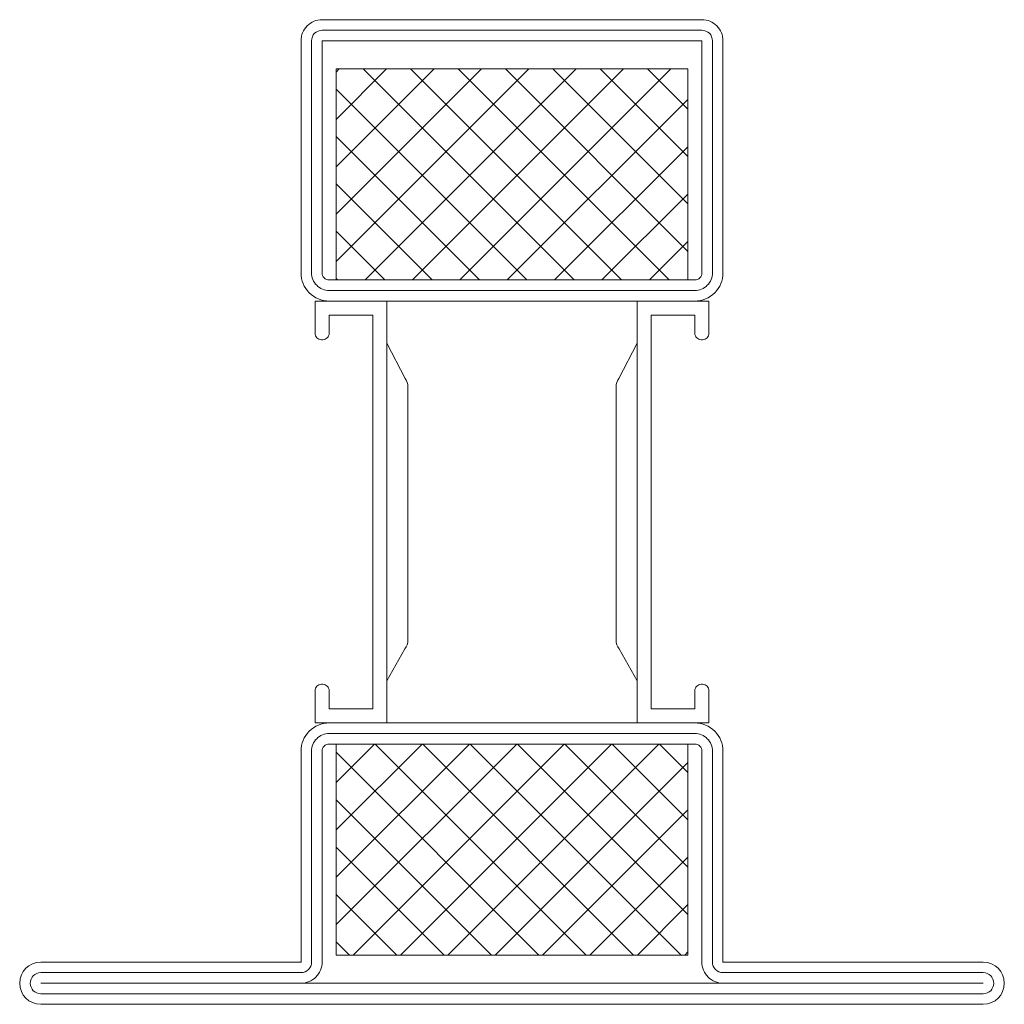
# Model space of a CAD drawing. Units: millimetres. Extents: x 0 to 70, y 0 to 70.
import ezdxf

# ---------------------------------------------------------------- set-up
doc = ezdxf.new("R2010")
doc.units = ezdxf.units.MM
doc.header["$PDMODE"] = 34
doc.header["$PDSIZE"] = 2
doc.layers.get('Defpoints').update_dxf_attribs({"color": 252})
for name, color, linetype, lineweight in [('fp_crni', 10, 'Continuous', 15), ('fp_crni-hatch', 22, 'Continuous', 5), ('fp_insulation', 210, 'Continuous', 15), ('fp_insulation-hatch', 202, 'Continuous', 5)]:
    doc.layers.add(name, color=color, linetype=linetype, lineweight=lineweight)

msp = doc.modelspace()

# ---------------------------------------------------------------- hatches: boundary and pattern name
at = {"layer": 'fp_insulation-hatch'}
h = msp.add_hatch(dxfattribs=at)
h.set_pattern_fill('ANSI37', color=256, scale=0.75)
h.paths.add_polyline_path([(22.5, 51.5), (47.5, 51.5), (47.5, 66.5), (22.5, 66.5)])
h = msp.add_hatch(dxfattribs=at)
h.set_pattern_fill('ANSI37', color=256, scale=0.75)
h.paths.add_polyline_path([(22.5, 3.5), (47.5, 3.5), (47.5, 18.5), (22.5, 18.5)])

# ---------------------------------------------------------------- linework, layer by layer
at = {"layer": 'Defpoints'}
for p in [(20, 70), (50, 70), (0, 3), (70, 3), (0, 0), (70, 0)]:
    msp.add_point(p, dxfattribs=at)
at = {"layer": 'fp_crni'}
for points in [[(22, 50), (48, 50, 0.414214), (50, 52), (50, 68.5, 0.414214), (48.5, 70), (21.5, 70, 0.414214), (20, 68.5), (20, 52, 0.414214)], [(21.5, 52), (21.5, 68.5), (48.5, 68.5), (48.5, 52, -0.414214), (48, 51.5), (22, 51.5, -0.414214)], [(21.55, 22.75), (21.45, 22.75, 0.414214), (21, 22.3), (21, 20), (26.097, 20), (26.097, 50), (21, 50), (21, 47.7, 0.414214), (21.45, 47.25), (21.55, 47.25, 0.414214), (22, 47.7), (22, 49), (25.1, 49), (25.1, 21), (22, 21), (22, 22.3, 0.414214)], [(48.45, 22.75), (48.55, 22.75, -0.414214), (49, 22.3), (49, 20), (43.903, 20), (43.903, 50), (49, 50), (49, 47.7, -0.414214), (48.55, 47.25), (48.45, 47.25, -0.414214), (48, 47.7), (48, 49), (44.9, 49), (44.9, 21), (48, 21), (48, 22.3, -0.414214)], [(27.597, 25.89), (27.597, 43.899, 0.162274), (27.397, 44.499), (26.097, 47), (26.097, 23), (27.383, 25.272, 0.168129)], [(42.403, 25.89), (42.403, 43.899, -0.162274), (42.603, 44.499), (43.903, 47), (43.903, 23), (42.617, 25.272, -0.168129)], [(68.5, 3), (50, 3), (50, 18, 0.414214), (48, 20), (22, 20, 0.414214), (20, 18), (20, 3), (1.5, 3, 1), (1.5, 0), (68.5, 0, 1)], [(48.5, 18), (48.5, 3, 0.414214), (50, 1.5), (68.5, 1.5), (1.5, 1.5), (20, 1.5, 0.414214), (21.5, 3), (21.5, 18, -0.414214), (22, 18.5), (48, 18.5, -0.414214)]]:
    msp.add_lwpolyline(points, format="xyb", close=True, dxfattribs=at)
at = {"layer": 'fp_crni-hatch'}
for points in [[(49.25, 52), (49.25, 68.5, 0.414214), (48.5, 69.25), (21.5, 69.25, 0.414214), (20.75, 68.5), (20.75, 52, 0.414214), (22, 50.75), (48, 50.75, 0.414214)], [(1.5, 0.75), (68.5, 0.75, 1), (68.5, 2.25), (50, 2.25, -0.414214), (49.25, 3), (49.25, 18, 0.414214), (48, 19.25), (22, 19.25, 0.414214), (20.75, 18), (20.75, 3, -0.414214), (20, 2.25), (1.5, 2.25, 1)]]:
    msp.add_lwpolyline(points, format="xyb", close=True, dxfattribs=at)
at = {"layer": 'fp_insulation'}
for points in [[(22.5, 51.5), (47.5, 51.5), (47.5, 66.5), (22.5, 66.5)], [(22.5, 3.5), (47.5, 3.5), (47.5, 18.5), (22.5, 18.5)]]:
    msp.add_lwpolyline(points, close=True, dxfattribs=at)

doc.saveas('drawing.dxf')
